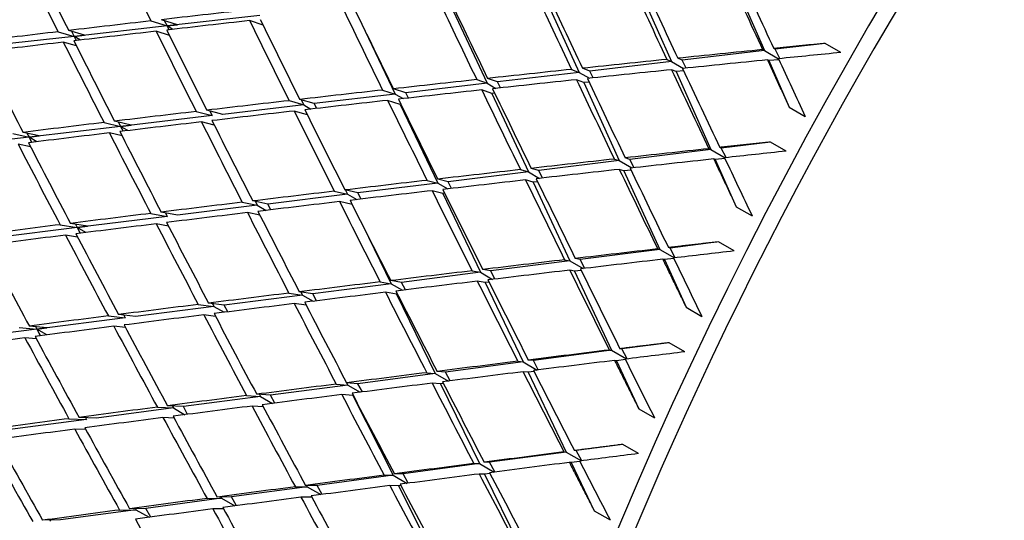
# Model space of a CAD drawing. Units: millimetres. Extents: x 0 to 744, y 0 to 1164.
# Drawn here: x 601 to 610, y 263 to 268 of the extents above; entities that cross this region are included whole.
import ezdxf
from ezdxf import colors
from ezdxf.entities.mleader import LeaderData, LeaderLine
from ezdxf.math import Vec2, Vec3

# ---------------------------------------------------------------- set-up
doc = ezdxf.new("R2010")
doc.units = ezdxf.units.MM
doc.layers.add('DV6_Défaut', color=7, linetype='Continuous')
doc.layers.add('Défaut', color=7, linetype='Continuous')

# ---------------------------------------------------------------- blocks, each defined once
blk = doc.blocks.new('_DOT')
at = {"color": 0}
blk.add_line((0, 0), (-1, 0), dxfattribs=at)
at = {"color": 0, "const_width": 0.333}
blk.add_lwpolyline([(-0.1665, 0, 1), (0.1665, 0, 1)], format="xyb", close=True, dxfattribs=at)
blk = doc.blocks.new('SE5')
at = {"layer": 'DV6_Défaut', "color": 7, "linetype": 'Continuous'}
for p, q in [((607.2605, 268.0207), (607.5618, 267.332)), ((606.4213, 267.9264), (606.7302, 267.234)), ((605.5856, 267.8325), (605.9027, 267.1364)), ((604.7525, 267.739), (605.0786, 267.0392)), ((603.0455, 267.6447), (602.2137, 267.5519)), ((602.2137, 267.5519), (601.3811, 267.459)), ((602.0695, 267.5973), (602.2137, 267.5519)), ((602.3084, 267.5631), (602.165, 267.6082)), ((602.1892, 267.6006), (602.2137, 267.5519)), ((602.2137, 267.5519), (602.3084, 267.5631)), ((602.2137, 267.5519), (602.2309, 267.5179)), ((602.2657, 267.5219), (602.2137, 267.5519)), ((602.2137, 267.5519), (602.2304, 267.5179)), ((603.0745, 267.5579), (602.9526, 267.5998)), ((603.958, 267.5684), (604.2569, 266.9424)), ((601.3811, 267.459), (600.5469, 267.366)), ((601.2385, 267.5003), (601.3811, 267.459)), ((601.4743, 267.4707), (601.3332, 267.5115)), ((601.3576, 267.5044), (601.3811, 267.459)), ((601.3811, 267.459), (601.4743, 267.4707)), ((601.3811, 267.459), (601.4008, 267.4211)), ((601.3811, 267.459), (601.3997, 267.421)), ((601.439, 267.4256), (601.3811, 267.459)), ((602.2351, 267.467), (602.1156, 267.5046)), ((601.4026, 267.3735), (601.2852, 267.4074)), ((607.6583, 267.3434), (607.6448, 267.3502)), ((608.1045, 267.396), (607.6583, 267.3434)), ((608.2459, 267.3144), (608.1045, 267.396)), ((606.8261, 267.2453), (606.7866, 267.2628)), ((607.5618, 267.332), (606.8261, 267.2453)), ((607.5456, 267.3402), (607.5618, 267.332)), ((607.5618, 267.332), (607.6888, 267.2587)), ((607.6987, 267.2597), (607.6583, 267.3434)), ((605.9982, 267.1477), (605.9328, 267.1734)), ((606.7302, 267.234), (605.9982, 267.1477)), ((606.6881, 267.2526), (606.7302, 267.234)), ((606.7302, 267.234), (606.8379, 267.1718)), ((606.8609, 267.1742), (606.8261, 267.2453)), ((607.6013, 267.2418), (607.5879, 267.2485)), ((607.6913, 267.2494), (607.6013, 267.2418)), ((607.6013, 267.2418), (607.7841, 266.8241)), ((605.9027, 267.1364), (605.1737, 267.0505)), ((605.835, 267.163), (605.9027, 267.1364)), ((605.9027, 267.1364), (605.9946, 267.0833)), ((606.0282, 267.0869), (605.9982, 267.1477)), ((606.7706, 267.1433), (606.7312, 267.1607)), ((606.8396, 267.1495), (606.7706, 267.1433)), ((606.7706, 267.1433), (607.0811, 266.4473)), ((605.0786, 267.0392), (604.3518, 266.9536)), ((604.9867, 267.0716), (605.0786, 267.0392)), ((605.0786, 267.0392), (605.1582, 266.9933)), ((605.1737, 267.0505), (605.0837, 267.0822)), ((605.2, 266.9978), (605.1737, 267.0505)), ((605.9442, 267.0452), (605.8788, 267.071)), ((605.9915, 267.0498), (605.9442, 267.0452)), ((605.9442, 267.0452), (606.2627, 266.3462)), ((604.2569, 266.9424), (603.5317, 266.8569)), ((604.1436, 266.9784), (604.2569, 266.9424)), ((604.3518, 266.9536), (604.2399, 266.9891)), ((604.2569, 266.9424), (604.3277, 266.9015)), ((604.3753, 266.9068), (604.3518, 266.9536)), ((605.1213, 266.9476), (605.0313, 266.9794)), ((605.1473, 266.9503), (605.1213, 266.9476)), ((605.1213, 266.9476), (605.4484, 266.2458)), ((603.437, 266.8457), (602.7125, 266.7603)), ((603.3062, 266.8833), (603.437, 266.8457)), ((603.5317, 266.8569), (603.4017, 266.8943)), ((603.415, 266.8904), (603.437, 266.8457)), ((603.437, 266.8457), (603.5023, 266.8079)), ((603.5534, 266.8138), (603.5317, 266.8569)), ((604.3009, 266.8503), (604.1889, 266.8859)), ((604.3074, 266.851), (604.3009, 266.8503)), ((604.3009, 266.8503), (604.6374, 266.1457)), ((607.7841, 266.8241), (607.9255, 266.7425)), ((602.6178, 266.7491), (601.7986, 266.6525)), ((602.4748, 266.7865), (602.6178, 266.7491)), ((602.7125, 266.7603), (602.5695, 266.7977)), ((602.597, 266.7905), (602.6178, 266.7491)), ((603.4699, 266.7568), (603.3522, 266.7907)), ((601.7986, 266.6525), (600.9787, 266.5558)), ((601.6499, 266.688), (601.7986, 266.6525)), ((601.8918, 266.6641), (601.7439, 266.6994)), ((601.7787, 266.6911), (601.7986, 266.6525)), ((601.7986, 266.6525), (601.8918, 266.6641)), ((601.7986, 266.6525), (601.8207, 266.6099)), ((601.8635, 266.6151), (601.7986, 266.6525)), ((601.7986, 266.6525), (601.8201, 266.6098)), ((602.637, 266.6635), (602.5215, 266.6937)), ((600.9787, 266.5558), (600.157, 266.4589)), ((600.8319, 266.5879), (600.9787, 266.5558)), ((601.0702, 266.5677), (600.9251, 266.5994)), ((600.9594, 266.5919), (600.9787, 266.5558)), ((600.9787, 266.5558), (601.0702, 266.5677)), ((600.9787, 266.5558), (601.0031, 266.5099)), ((600.9787, 266.5558), (601.0018, 266.5097)), ((601.0485, 266.5155), (600.9787, 266.5558)), ((601.8109, 266.5679), (601.6974, 266.595)), ((600.9919, 266.4703), (600.8801, 266.4947)), ((607.6151, 266.5132), (607.176, 266.459)), ((607.7566, 266.4315), (607.6151, 266.5132)), ((607.0811, 266.4473), (606.3571, 266.3579)), ((607.0639, 266.4536), (607.0811, 266.4473)), ((607.0811, 266.4473), (607.2106, 266.3725)), ((607.176, 266.459), (607.1618, 266.4642)), ((607.2187, 266.3734), (607.176, 266.459)), ((606.2627, 266.3462), (605.5423, 266.2573)), ((606.2184, 266.3605), (606.2627, 266.3462)), ((606.2627, 266.3462), (606.3762, 266.2807)), ((606.3571, 266.3579), (606.3155, 266.3713)), ((606.395, 266.2828), (606.3571, 266.3579)), ((607.1218, 266.356), (607.1075, 266.3613)), ((607.2089, 266.3643), (607.1218, 266.356)), ((607.1218, 266.356), (607.3101, 265.9339)), ((605.4484, 266.2458), (604.731, 266.1572)), ((605.3775, 266.266), (605.4484, 266.2458)), ((605.4484, 266.2458), (605.5488, 266.1878)), ((605.5423, 266.2573), (605.4738, 266.2769)), ((605.5762, 266.1909), (605.5423, 266.2573)), ((606.3044, 266.2547), (606.2628, 266.2681)), ((606.3684, 266.261), (606.3044, 266.2547)), ((606.3044, 266.2547), (606.6245, 265.5521)), ((604.6374, 266.1457), (603.9222, 266.0574)), ((604.5416, 266.17), (604.6374, 266.1457)), ((604.731, 266.1572), (604.6371, 266.1811)), ((604.6374, 266.1457), (604.7276, 266.0936)), ((604.7616, 266.0975), (604.731, 266.1572)), ((605.4912, 266.1538), (605.4227, 266.1734)), ((605.5317, 266.158), (605.4912, 266.1538)), ((605.4912, 266.1538), (605.8197, 265.449)), ((603.8288, 266.0459), (603.1151, 265.9578)), ((603.7111, 266.0727), (603.8288, 266.0459)), ((603.9222, 266.0574), (603.8059, 266.0839)), ((603.8107, 266.0828), (603.8288, 266.0459)), ((603.8288, 266.0459), (603.9116, 265.9981)), ((603.9504, 266.0026), (603.9222, 266.0574)), ((604.6814, 266.0534), (604.5875, 266.0773)), ((604.6994, 266.0554), (604.6814, 266.0534)), ((604.6814, 266.0534), (605.0189, 265.3465)), ((603.0219, 265.9463), (602.3089, 265.8583)), ((602.8865, 265.974), (603.0219, 265.9463)), ((603.1151, 265.9578), (602.9805, 265.9854)), ((603.0047, 265.9804), (603.0219, 265.9463)), ((603.0219, 265.9463), (603.1001, 265.9011)), ((603.1418, 265.9061), (603.1151, 265.9578)), ((603.8712, 265.954), (603.7578, 265.9798)), ((602.0682, 265.8741), (602.2157, 265.8468)), ((602.3089, 265.8583), (602.1614, 265.8856)), ((602.1993, 265.8786), (602.2157, 265.8468)), ((603.0454, 265.8582), (602.934, 265.881)), ((607.3101, 265.9339), (607.4516, 265.8523)), ((601.2565, 265.7729), (601.4096, 265.7473)), ((601.5012, 265.7591), (601.349, 265.7845)), ((601.3937, 265.777), (601.4096, 265.7473)), ((602.2157, 265.8468), (601.4096, 265.7473)), ((602.2261, 265.7607), (602.1165, 265.7809)), ((603.9668, 265.7643), (604.2214, 265.2445)), ((601.4096, 265.7473), (600.6026, 265.6477)), ((601.4136, 265.6615), (601.3056, 265.6796)), ((601.4096, 265.7473), (601.5012, 265.7591)), ((601.4096, 265.7473), (601.4369, 265.6961)), ((601.4873, 265.7025), (601.4096, 265.7473)), ((601.4096, 265.7473), (601.4361, 265.696)), ((607.1496, 265.6193), (606.7178, 265.564)), ((607.2911, 265.5376), (607.1496, 265.6193)), ((606.6245, 265.5521), (605.9125, 265.4609)), ((606.6063, 265.5565), (606.6245, 265.5521)), ((606.6245, 265.5521), (606.7565, 265.4759)), ((606.7178, 265.564), (606.7028, 265.5677)), ((606.7628, 265.4766), (606.7178, 265.564)), ((605.8197, 265.449), (605.1113, 265.3584)), ((605.7732, 265.4589), (605.8197, 265.449)), ((605.8197, 265.449), (605.939, 265.3802)), ((605.9125, 265.4609), (605.8689, 265.4702)), ((605.9536, 265.3819), (605.9125, 265.4609)), ((606.6665, 265.46), (606.6514, 265.4637)), ((606.7507, 265.4688), (606.6665, 265.46)), ((606.6665, 265.46), (606.8606, 265.0339)), ((605.0189, 265.3465), (604.3135, 265.2562)), ((604.945, 265.3604), (605.0189, 265.3465)), ((605.0189, 265.3465), (605.1278, 265.2837)), ((605.1113, 265.3584), (605.0398, 265.3717)), ((605.1492, 265.2862), (605.1113, 265.3584)), ((605.8627, 265.3567), (605.8191, 265.366)), ((605.9217, 265.3631), (605.8627, 265.3567)), ((605.8627, 265.3567), (606.1929, 264.6483)), ((604.2214, 265.2445), (603.5181, 265.1544)), ((604.1219, 265.2608), (604.2214, 265.2445)), ((604.3135, 265.2562), (604.216, 265.2722)), ((604.2214, 265.2445), (604.3222, 265.1863)), ((604.3487, 265.1895), (604.3135, 265.2562)), ((605.0632, 265.254), (604.9916, 265.2673)), ((605.0969, 265.2578), (605.0632, 265.254)), ((605.0632, 265.254), (605.4021, 264.5442)), ((603.3045, 265.1603), (603.4263, 265.1427)), ((603.5181, 265.1544), (603.3978, 265.1718)), ((603.4127, 265.1697), (603.4263, 265.1427)), ((603.5514, 265.0917), (603.5181, 265.1544)), ((604.2669, 265.1517), (604.1694, 265.1677)), ((604.2767, 265.1528), (604.2669, 265.1517)), ((604.2669, 265.1517), (604.6152, 264.4406)), ((602.4932, 265.0589), (602.6328, 265.0411)), ((602.7245, 265.0528), (602.5857, 265.0705)), ((602.6198, 265.0662), (602.6328, 265.0411)), ((603.4263, 265.1427), (602.7245, 265.0528)), ((603.4599, 265.0516), (603.3528, 265.0671)), ((603.4263, 265.1427), (603.5211, 265.0879)), ((601.9317, 264.9514), (601.78, 264.9684)), ((602.6328, 265.0411), (601.9317, 264.9514)), ((602.6328, 265.0411), (602.7239, 264.9885)), ((602.7566, 264.9926), (602.7245, 265.0528)), ((606.8606, 265.0339), (607.002, 264.9522)), ((601.8401, 264.9396), (601.0474, 264.8381)), ((601.6883, 264.9567), (601.8401, 264.9396)), ((601.8276, 264.9631), (601.8401, 264.9396)), ((602.6478, 264.9521), (602.5422, 264.9656)), ((601.0474, 264.8381), (600.2539, 264.7366)), ((600.8904, 264.8537), (601.0474, 264.8381)), ((601.1374, 264.8501), (600.9813, 264.8655)), ((601.0353, 264.8602), (601.0474, 264.8381)), ((601.0474, 264.8381), (601.1374, 264.8501)), ((601.0474, 264.8381), (601.0802, 264.7784)), ((601.1379, 264.7859), (601.0474, 264.8381)), ((601.0474, 264.8381), (601.0793, 264.7783)), ((601.8423, 264.8516), (601.7381, 264.8633)), ((601.0437, 264.7501), (600.941, 264.7603)), ((606.7089, 264.7162), (606.2846, 264.6604)), ((606.8503, 264.6346), (606.7089, 264.7162)), ((606.1929, 264.6483), (605.4933, 264.5562)), ((606.1738, 264.6509), (606.1929, 264.6483)), ((606.1929, 264.6483), (606.3273, 264.5707)), ((606.2846, 264.6604), (606.2688, 264.6625)), ((606.3319, 264.5713), (606.2846, 264.6604)), ((605.4021, 264.5442), (604.706, 264.4526)), ((605.3536, 264.5497), (605.4021, 264.5442)), ((605.4021, 264.5442), (605.5271, 264.472)), ((605.4933, 264.5562), (605.4477, 264.5614)), ((605.5377, 264.4733), (605.4933, 264.5562)), ((606.2362, 264.5554), (606.2203, 264.5576)), ((606.3175, 264.5647), (606.2362, 264.5554)), ((606.2362, 264.5554), (606.4364, 264.1258)), ((604.6152, 264.4406), (603.9221, 264.3493)), ((604.5384, 264.4479), (604.6152, 264.4406)), ((604.6152, 264.4406), (604.7325, 264.3729)), ((604.706, 264.4526), (604.6317, 264.4596)), ((604.7481, 264.3748), (604.706, 264.4526)), ((605.4465, 264.4512), (605.4009, 264.4563)), ((605.5003, 264.4575), (605.4465, 264.4512)), ((605.4465, 264.4512), (605.7871, 263.7378)), ((603.9221, 264.3493), (603.8211, 264.3574)), ((603.8216, 264.3574), (603.8316, 264.3374)), ((604.6609, 264.3475), (604.5865, 264.3546)), ((603.8316, 264.3374), (603.1405, 264.2465)), ((603.7286, 264.3456), (603.8316, 264.3374)), ((603.8316, 264.3374), (603.9428, 264.2732)), ((603.9622, 264.2757), (603.9221, 264.3493)), ((604.6878, 264.3507), (604.6609, 264.3475)), ((604.6609, 264.3475), (605.0107, 263.6335)), ((603.0503, 264.2346), (602.3607, 264.1438)), ((602.9247, 264.2429), (603.0503, 264.2346)), ((603.1405, 264.2465), (603.0164, 264.2547)), ((603.0407, 264.2531), (603.0503, 264.2346)), ((603.0503, 264.2346), (603.157, 264.1729)), ((603.1792, 264.1758), (603.1405, 264.2465)), ((603.8785, 264.2442), (603.7776, 264.2522)), ((603.8803, 264.2444), (603.8785, 264.2442)), ((603.8785, 264.2442), (604.2381, 263.5298)), ((602.2706, 264.1319), (601.5817, 264.0412)), ((602.127, 264.1398), (602.2706, 264.1319)), ((602.3607, 264.1438), (602.2179, 264.1516)), ((602.2614, 264.1492), (602.2706, 264.1319)), ((602.2706, 264.1319), (602.3746, 264.0719)), ((602.3984, 264.075), (602.3607, 264.1438)), ((603.0759, 264.1427), (602.9745, 264.1495)), ((606.4364, 264.1258), (606.5778, 264.0442)), ((601.4916, 264.0294), (600.7127, 263.9268)), ((601.336, 264.0362), (601.4916, 264.0294)), ((601.5817, 264.0412), (601.4261, 264.0481)), ((601.4827, 264.0456), (601.4916, 264.0294)), ((602.2778, 264.0408), (602.1776, 264.0463)), ((601.4863, 263.9384), (601.3874, 263.9427)), ((605.7871, 263.7378), (605.1002, 263.6455)), ((605.7672, 263.7384), (605.7871, 263.7378)), ((605.7871, 263.7378), (605.924, 263.6588)), ((605.8772, 263.7499), (605.8607, 263.7504)), ((606.2938, 263.8058), (605.8772, 263.7499)), ((605.9269, 263.6591), (605.8772, 263.7499)), ((606.4352, 263.7242), (606.2938, 263.8058)), ((605.1002, 263.6455), (605.0528, 263.6465)), ((605.9101, 263.6539), (605.8318, 263.6443)), ((605.0107, 263.6335), (604.3272, 263.5417)), ((604.9602, 263.6345), (605.0107, 263.6335)), ((605.0107, 263.6335), (605.1414, 263.558)), ((605.1482, 263.5589), (605.1002, 263.6455)), ((605.8318, 263.6443), (605.8153, 263.6448)), ((605.8318, 263.6443), (606.0384, 263.2116)), ((604.2381, 263.5298), (603.5575, 263.4384)), ((604.1585, 263.5306), (604.2381, 263.5298)), ((604.2381, 263.5298), (604.3638, 263.4572)), ((604.3272, 263.5417), (604.2503, 263.5425)), ((604.3737, 263.4585), (604.3272, 263.5417)), ((605.0565, 263.54), (605.0091, 263.5409)), ((605.1053, 263.546), (605.0565, 263.54)), ((605.0565, 263.54), (605.4081, 262.8223)), ((603.4686, 263.4264), (602.7901, 263.3353)), ((603.3624, 263.4265), (603.4686, 263.4264)), ((603.5575, 263.4384), (603.4533, 263.4384)), ((603.4624, 263.4384), (603.4686, 263.4264)), ((603.4686, 263.4264), (603.5903, 263.3562)), ((603.6027, 263.3578), (603.5575, 263.4384)), ((604.2852, 263.4362), (604.2082, 263.437)), ((604.3053, 263.4387), (604.2852, 263.4362)), ((604.2852, 263.4362), (604.6462, 262.7188)), ((602.7015, 263.3234), (602.0244, 263.2325)), ((602.5723, 263.3224), (602.7015, 263.3234)), ((602.7901, 263.3353), (602.6624, 263.3343)), ((602.6955, 263.3346), (602.7015, 263.3234)), ((602.7015, 263.3234), (602.8202, 263.2549)), ((602.8345, 263.2567), (602.7901, 263.3353)), ((603.5103, 263.3329), (603.4129, 263.3329)), ((601.9359, 263.2206), (601.2595, 263.1298)), ((601.7887, 263.2184), (601.9359, 263.2206)), ((602.0244, 263.2325), (601.878, 263.2303)), ((601.9302, 263.2311), (601.9359, 263.2206)), ((601.9359, 263.2206), (602.0528, 263.1531)), ((602.0682, 263.1552), (602.0244, 263.2325)), ((602.7199, 263.2296), (602.6237, 263.2289)), ((606.0384, 263.2116), (606.1798, 263.13)), ((601.2595, 263.1298), (601.1003, 263.1264)), ((601.1655, 263.1278), (601.1711, 263.1179))]:
    blk.add_line(p, q, dxfattribs=at)
for centre, major_axis, ratio, start_param, end_param in [((591.0295, 277.4587), (15, 25.9808), 0.57735, 0, 3.140167), ((588.5546, 278.8876), (15, 25.9808), 0.57735, 0, 3.141593), ((592.7973, 276.4381), (13.75, 23.8157), 0.57735, 0, 3.141593), ((593.5044, 276.0299), (13.75, 23.8157), 0.57735, 0, 3.892301), ((597.747, 273.5804), (9.875, 17.104), 0.57735, 0, 3.517353), ((607.6465, 267.8649), (-11.125, -19.2691), 0.57735, 3.141593, 6.283185), ((597.747, 273.5804), (-8.075, -13.9863), 0.57735, 3.005111, 6.283185), ((611.182, 265.8237), (-11.25, -19.4856), 0.57735, 3.141593, 6.283185), ((619.6673, 260.9247), (-11.125, -19.2691), 0.57735, 3.141593, 6.283185), ((619.6673, 260.9247), (-11.25, -19.4856), 0.57735, 2.992383, 6.283185), ((623.2029, 258.8834), (-11.125, -19.2691), 0.57735, 2.687995, 6.283185), ((623.2029, 258.8834), (10.494, 18.1761), 0.57735, 0, 3.398189), ((623.3443, 258.8018), (-10.5, -18.1865), 0.57735, 2.831748, 6.283185), ((623.91, 258.4752), (-10, -17.3205), 0.57735, 3.141593, 6.283185), ((623.91, 258.4752), (10.1, 17.4937), 0.57735, 0, 3.236045), ((615.3462, 263.4195), (-20.6311, 36.0036), 0.234788, 1.301931, 1.321802), ((615.3462, 263.4195), (-21.1785, 35.9983), 0.249881, 1.292571, 1.312439), ((615.4876, 263.3378), (-21.1785, 35.9983), 0.249881, 1.289999, 1.309871), ((615.4876, 263.3378), (-17.9541, 35.6674), 0.153102, 1.364085, 1.383943), ((615.3462, 263.4195), (-17.4297, 35.5305), 0.135437, 1.374268, 1.394126), ((615.4876, 263.3378), (-17.4297, 35.5305), 0.135437, 1.371686, 1.391536), ((615.4876, 263.3378), (-18.4819, 35.7816), 0.170305, 1.356207, 1.376071), ((615.3462, 263.4195), (-17.9541, 35.6674), 0.153102, 1.366661, 1.386525), ((615.4876, 263.3378), (-19.0134, 35.8728), 0.187062, 1.348047, 1.367915), ((615.3462, 263.4195), (-18.482, 35.7817), 0.170305, 1.358779, 1.378647), ((615.4876, 263.3378), (-19.5487, 35.9405), 0.203388, 1.339598, 1.359469), ((615.3462, 263.4195), (-19.0134, 35.8728), 0.187062, 1.350615, 1.370487), ((615.3462, 263.4195), (-39.4851, -2.6707), 0.135437, -1.259486, -1.239613), ((615.3462, 263.4195), (-19.5487, 35.9405), 0.203388, 1.342164, 1.362038), ((615.3462, 263.4195), (-39.4851, -2.6707), 0.135437, -1.237046, -1.217175), ((615.4876, 263.3378), (-39.4851, -2.6707), 0.135437, -1.25692, -1.237046), ((615.3462, 263.4195), (-20.0879, 35.9842), 0.219293, 1.333418, 1.353292), ((615.4876, 263.3378), (-20.0879, 35.9842), 0.219293, 1.330852, 1.350726), ((615.3462, 263.4195), (-39.4851, -2.6707), 0.135437, -1.214606, -1.194738), ((615.4876, 263.3378), (-39.4851, -2.6707), 0.135437, -1.23448, -1.214606), ((615.3462, 263.4195), (-20.6311, 36.0036), 0.234788, 1.324369, 1.344242), ((615.4876, 263.3378), (-20.6311, 36.0036), 0.234788, 1.321802, 1.341676), ((615.4876, 263.3378), (-39.4851, -2.6707), 0.135437, -1.212038, -1.192166), ((615.3462, 263.4195), (-21.1785, 35.9983), 0.249881, 1.315008, 1.334879), ((615.4876, 263.3378), (-21.1785, 35.9983), 0.249881, 1.312439, 1.332313), ((615.4876, 263.3378), (-21.7302, 35.9677), 0.264581, 1.302753, 1.322625), ((615.3462, 263.4195), (-39.0867, -3.0424), 0.117294, -1.379015, -1.359157), ((615.4876, 263.3378), (-39.0867, -3.0424), 0.117295, -1.393585, -1.379015), ((615.3462, 263.4195), (-39.0867, -3.0424), 0.117294, -1.356575, -1.336711), ((615.4876, 263.3378), (-39.0867, -3.0424), 0.117294, -1.376425, -1.356575), ((615.4876, 263.3378), (-17.4297, 35.5305), 0.135437, 1.394126, 1.408696), ((615.3462, 263.4195), (-39.0867, -3.0424), 0.117294, -1.334135, -1.314267), ((615.4876, 263.3378), (-39.0867, -3.0424), 0.117294, -1.353993, -1.334135), ((615.3462, 263.4195), (-17.9541, 35.6674), 0.153102, 1.389107, 1.408965), ((615.4876, 263.3378), (-17.9541, 35.6674), 0.153102, 1.386525, 1.406375), ((615.3462, 263.4195), (-39.0867, -3.0424), 0.117294, -1.311695, -1.291824), ((615.4876, 263.3378), (-39.0867, -3.0424), 0.117294, -1.331558, -1.311695), ((615.3462, 263.4195), (-18.482, 35.7816), 0.170305, 1.381223, 1.401087), ((615.4876, 263.3378), (-18.482, 35.7817), 0.170305, 1.378647, 1.398505), ((615.3462, 263.4195), (-39.0867, -3.0424), 0.117294, -1.289255, -1.269382), ((615.4876, 263.3378), (-39.0867, -3.0424), 0.117294, -1.309123, -1.289255), ((615.3462, 263.4195), (-19.0134, 35.8728), 0.187062, 1.373059, 1.392927), ((615.4876, 263.3378), (-19.0134, 35.8728), 0.187062, 1.370487, 1.39035), ((615.3462, 263.4195), (-39.0867, -3.0424), 0.117294, -1.266815, -1.246941), ((615.4876, 263.3378), (-39.0867, -3.0424), 0.117294, -1.286686, -1.266815), ((615.3462, 263.4195), (-19.5487, 35.9405), 0.203388, 1.364606, 1.384478), ((615.4876, 263.3378), (-19.5487, 35.9405), 0.203388, 1.362038, 1.381906), ((615.3462, 263.4195), (-39.0867, -3.0424), 0.117294, -1.244375, -1.224502), ((615.4876, 263.3378), (-39.0867, -3.0424), 0.117294, -1.264248, -1.244375), ((615.3462, 263.4195), (-20.0879, 35.9842), 0.219293, 1.355859, 1.375732), ((615.4876, 263.3378), (-20.0879, 35.9842), 0.219293, 1.353292, 1.373164), ((615.3462, 263.4195), (-39.0867, -3.0424), 0.117294, -1.221935, -1.202064), ((615.4876, 263.3378), (-39.0867, -3.0424), 0.117294, -1.241809, -1.221935), ((615.3462, 263.4195), (-20.6311, 36.0036), 0.234788, 1.346808, 1.366682), ((615.4876, 263.3378), (-20.6311, 36.0036), 0.234788, 1.344242, 1.364116), ((615.4876, 263.3378), (-39.0867, -3.0424), 0.117294, -1.219368, -1.199495), ((615.3462, 263.4195), (-21.1785, 35.9983), 0.249881, 1.337446, 1.357319), ((615.4876, 263.3378), (-21.1785, 35.9983), 0.249881, 1.334879, 1.354753), ((615.3462, 263.4195), (-21.7302, 35.9677), 0.264581, 1.327762, 1.347633), ((615.4876, 263.3378), (-21.7302, 35.9677), 0.264581, 1.325193, 1.345067), ((615.3462, 263.4195), (-38.6709, -3.4005), 0.098654, -1.363635, -1.343777), ((615.4876, 263.3378), (-38.6709, -3.4005), 0.098654, -1.378204, -1.363635), ((615.3462, 263.4195), (-38.6709, -3.4005), 0.098654, -1.341195, -1.321331), ((615.4876, 263.3378), (-38.6709, -3.4005), 0.098654, -1.361045, -1.341195), ((615.4876, 263.3378), (-17.9541, 35.6674), 0.153102, 1.408965, 1.423535), ((615.3462, 263.4195), (-38.6709, -3.4005), 0.098654, -1.318755, -1.298887), ((615.4876, 263.3378), (-38.6709, -3.4005), 0.098654, -1.338612, -1.318755), ((615.3462, 263.4195), (-18.482, 35.7816), 0.170305, 1.403669, 1.423527), ((615.4876, 263.3378), (-18.482, 35.7816), 0.170305, 1.401087, 1.420937), ((615.3462, 263.4195), (-38.6709, -3.4005), 0.098654, -1.296315, -1.276443), ((615.4876, 263.3378), (-38.6709, -3.4005), 0.098654, -1.316178, -1.296315), ((615.3462, 263.4195), (-19.0134, 35.8728), 0.187062, 1.395503, 1.415367), ((615.4876, 263.3378), (-19.0134, 35.8728), 0.187062, 1.392927, 1.412784), ((615.3462, 263.4195), (-38.6709, -3.4005), 0.098654, -1.273875, -1.254001), ((615.4876, 263.3378), (-38.6709, -3.4005), 0.098654, -1.293743, -1.273875), ((615.3462, 263.4195), (-19.5487, 35.9405), 0.203388, 1.387049, 1.406917), ((615.4876, 263.3378), (-19.5487, 35.9405), 0.203388, 1.384478, 1.404341), ((615.3462, 263.4195), (-38.6709, -3.4005), 0.098654, -1.251435, -1.231561), ((615.4876, 263.3378), (-38.6709, -3.4005), 0.098654, -1.271306, -1.251435), ((615.3462, 263.4195), (-20.0879, 35.9842), 0.219293, 1.378301, 1.398172), ((615.4876, 263.3378), (-20.0879, 35.9842), 0.219293, 1.375732, 1.3956), ((615.3462, 263.4195), (-38.6709, -3.4005), 0.098654, -1.228995, -1.209122), ((615.4876, 263.3378), (-38.6709, -3.4005), 0.098654, -1.248868, -1.228995), ((615.3462, 263.4195), (-20.6311, 36.0036), 0.234788, 1.369249, 1.389122), ((615.4876, 263.3378), (-20.6311, 36.0036), 0.234788, 1.366682, 1.386554), ((615.3462, 263.4195), (-38.6709, -3.4005), 0.098654, -1.206555, -1.186684), ((615.4876, 263.3378), (-38.6709, -3.4005), 0.098654, -1.226429, -1.206555), ((615.3462, 263.4195), (-21.1785, 35.9983), 0.249881, 1.359885, 1.379759), ((615.4876, 263.3378), (-21.1785, 35.9983), 0.249881, 1.357319, 1.377193), ((615.4876, 263.3378), (-38.6709, -3.4005), 0.098654, -1.203988, -1.184115), ((615.3462, 263.4195), (-21.7302, 35.9677), 0.264581, 1.3502, 1.370073), ((615.4876, 263.3378), (-21.7302, 35.9677), 0.264581, 1.347633, 1.367507), ((615.4876, 263.3378), (-22.2863, 35.9115), 0.278892, 1.337614, 1.357488), ((615.3462, 263.4195), (-38.238, -3.7453), 0.079495, -1.347987, -1.32813), ((615.4876, 263.3378), (-38.238, -3.7453), 0.079495, -1.362557, -1.347987), ((615.3462, 263.4195), (-38.238, -3.7453), 0.079495, -1.325547, -1.305684), ((615.4876, 263.3378), (-38.238, -3.7453), 0.079495, -1.345398, -1.325547), ((615.4876, 263.3378), (-18.482, 35.7816), 0.170305, 1.423527, 1.438097), ((615.3462, 263.4195), (-38.238, -3.7453), 0.079495, -1.303107, -1.283239), ((615.4876, 263.3378), (-38.238, -3.7453), 0.079495, -1.322965, -1.303108), ((615.3462, 263.4195), (-19.0134, 35.8728), 0.187062, 1.417949, 1.437807), ((615.4876, 263.3378), (-19.0134, 35.8728), 0.187062, 1.415367, 1.435217), ((615.3462, 263.4195), (-38.238, -3.7453), 0.079495, -1.280668, -1.260796), ((615.4876, 263.3378), (-38.238, -3.7453), 0.079495, -1.300531, -1.280668), ((615.3462, 263.4195), (-19.5487, 35.9405), 0.203388, 1.409494, 1.429357), ((615.4876, 263.3378), (-19.5487, 35.9405), 0.203388, 1.406917, 1.426775), ((615.3462, 263.4195), (-38.238, -3.7453), 0.079495, -1.258228, -1.238354), ((615.4876, 263.3378), (-38.238, -3.7453), 0.079495, -1.278096, -1.258228), ((615.3462, 263.4195), (-20.0879, 35.9842), 0.219293, 1.400744, 1.420612), ((615.4876, 263.3378), (-20.0879, 35.9842), 0.219293, 1.398172, 1.418036), ((615.3462, 263.4195), (-38.238, -3.7453), 0.079495, -1.235788, -1.215914), ((615.4876, 263.3378), (-38.238, -3.7453), 0.079495, -1.255659, -1.235788), ((615.3462, 263.4195), (-20.6311, 36.0036), 0.234788, 1.391691, 1.411562), ((615.4876, 263.3378), (-20.6311, 36.0036), 0.234788, 1.389122, 1.40899), ((615.4876, 263.3378), (-21.1785, 35.9983), 0.249881, 1.379759, 1.399631), ((615.3462, 263.4195), (-38.238, -3.7453), 0.079495, -1.213348, -1.193474), ((615.4876, 263.3378), (-38.238, -3.7453), 0.079495, -1.233221, -1.213348), ((615.3462, 263.4195), (-21.1785, 35.9983), 0.249881, 1.382326, 1.402199), ((615.4876, 263.3378), (-38.238, -3.7453), 0.079495, -1.210782, -1.190908), ((615.3462, 263.4195), (-21.7302, 35.9677), 0.264581, 1.372639, 1.392513), ((615.4876, 263.3378), (-21.7302, 35.9677), 0.264581, 1.370073, 1.389946), ((615.4876, 263.3378), (-38.238, -3.7453), 0.079495, -1.188341, -1.168468), ((615.3462, 263.4195), (-22.2863, 35.9115), 0.278892, 1.362621, 1.382494), ((615.4876, 263.3378), (-22.2863, 35.9115), 0.278892, 1.360054, 1.379928), ((615.3462, 263.4195), (-37.7883, -4.0772), 0.059795, -1.332074, -1.312216), ((615.4876, 263.3378), (-37.7883, -4.0772), 0.059795, -1.346644, -1.332074), ((615.3462, 263.4195), (-37.7883, -4.0772), 0.059795, -1.309634, -1.28977), ((615.4876, 263.3378), (-37.7883, -4.0772), 0.059795, -1.329484, -1.309634), ((615.4876, 263.3378), (-19.0134, 35.8728), 0.187062, 1.437807, 1.452376), ((615.3462, 263.4195), (-37.7883, -4.0772), 0.059795, -1.287194, -1.267326), ((615.4876, 263.3378), (-37.7883, -4.0772), 0.059795, -1.307052, -1.287194), ((615.3462, 263.4195), (-19.5487, 35.9405), 0.203388, 1.43194, 1.451797), ((615.4876, 263.3378), (-19.5487, 35.9405), 0.203388, 1.429357, 1.449208), ((615.4876, 263.3378), (-37.7883, -4.0772), 0.059795, -1.284618, -1.264754), ((615.3462, 263.4195), (-20.0879, 35.9842), 0.219293, 1.423188, 1.443052), ((615.4876, 263.3378), (-20.0879, 35.9842), 0.219293, 1.420612, 1.44047), ((615.3462, 263.4195), (-37.7883, -4.0772), 0.059795, -1.264754, -1.244883), ((615.4876, 263.3378), (-20.6311, 36.0036), 0.234788, 1.411562, 1.431426), ((615.3462, 263.4195), (-37.7883, -4.0772), 0.059795, -1.242314, -1.222441), ((615.4876, 263.3378), (-37.7883, -4.0772), 0.059795, -1.262182, -1.242314), ((615.3462, 263.4195), (-20.6311, 36.0036), 0.234788, 1.414134, 1.434002), ((615.3462, 263.4195), (-37.7883, -4.0772), 0.059795, -1.219874, -1.2), ((615.4876, 263.3378), (-37.7883, -4.0772), 0.059795, -1.239745, -1.219874), ((615.3462, 263.4195), (-21.1785, 35.9983), 0.249881, 1.404768, 1.424639), ((615.4876, 263.3378), (-21.1785, 35.9983), 0.249881, 1.402199, 1.422067), ((615.3462, 263.4195), (-37.7883, -4.0772), 0.059795, -1.197434, -1.177561), ((615.4876, 263.3378), (-37.7883, -4.0772), 0.059795, -1.217307, -1.197434), ((615.3462, 263.4195), (-21.7302, 35.9677), 0.264581, 1.39508, 1.414953), ((615.4876, 263.3378), (-21.7302, 35.9677), 0.264581, 1.392513, 1.412384), ((615.4876, 263.3378), (-37.7883, -4.0772), 0.059795, -1.194868, -1.174994), ((615.3462, 263.4195), (-22.2863, 35.9115), 0.278892, 1.38506, 1.404934), ((615.4876, 263.3378), (-22.2863, 35.9115), 0.278892, 1.382494, 1.402368), ((615.3462, 263.4195), (-22.8468, 35.8293), 0.292817, 1.374698, 1.394572), ((615.4876, 263.3378), (-22.8468, 35.8293), 0.292817, 1.372132, 1.392006), ((615.3462, 263.4195), (-37.3219, -4.3966), 0.039527, -1.315893, -1.296035), ((615.4876, 263.3378), (-37.3219, -4.3966), 0.039527, -1.330463, -1.315893), ((615.4876, 263.3378), (-19.5487, 35.9405), 0.203388, 1.451797, 1.466367), ((615.3462, 263.4195), (-37.3219, -4.3966), 0.039527, -1.293453, -1.273589), ((615.4876, 263.3378), (-37.3219, -4.3966), 0.039527, -1.313304, -1.293453), ((615.3462, 263.4195), (-37.3219, -4.3966), 0.039527, -1.271013, -1.251145), ((615.4876, 263.3378), (-37.3219, -4.3966), 0.039527, -1.290871, -1.271013), ((615.3462, 263.4195), (-20.0879, 35.9842), 0.219293, 1.445634, 1.465492), ((615.4876, 263.3378), (-20.0879, 35.9842), 0.219293, 1.443052, 1.462903), ((615.3462, 263.4195), (-37.3219, -4.3966), 0.039527, -1.248573, -1.228702), ((615.4876, 263.3378), (-37.3219, -4.3966), 0.039527, -1.268437, -1.248573), ((615.3462, 263.4195), (-20.6311, 36.0036), 0.234788, 1.436579, 1.456442), ((615.4876, 263.3378), (-20.6311, 36.0036), 0.234788, 1.434002, 1.45386), ((615.3462, 263.4195), (-37.3219, -4.3966), 0.039527, -1.226133, -1.20626), ((615.4876, 263.3378), (-37.3219, -4.3966), 0.039527, -1.246001, -1.226133), ((615.3462, 263.4195), (-21.1785, 35.9983), 0.249881, 1.427211, 1.447079), ((615.4876, 263.3378), (-21.1785, 35.9983), 0.249881, 1.424639, 1.444503), ((615.3462, 263.4195), (-37.3219, -4.3966), 0.039527, -1.203693, -1.183819), ((615.4876, 263.3378), (-37.3219, -4.3966), 0.039527, -1.223565, -1.203693), ((615.3462, 263.4195), (-21.7302, 35.9677), 0.264581, 1.417522, 1.437393), ((615.4876, 263.3378), (-21.7302, 35.9677), 0.264581, 1.414953, 1.434821), ((615.4876, 263.3378), (-22.2863, 35.9116), 0.278892, 1.404934, 1.424806)]:
    blk.add_ellipse(centre, major_axis=major_axis, ratio=ratio, start_param=start_param, end_param=end_param, dxfattribs=at)
for points in [[(608.1045, 267.396), (607.8744, 267.3732), (607.6448, 267.3502)], [(607.5879, 267.2485), (607.6857, 267.0365), (607.7841, 266.8241)], [(607.6151, 266.5132), (607.3882, 266.4888), (607.1618, 266.4642)], [(607.1075, 266.3613), (607.2085, 266.1477), (607.3101, 265.9339)], [(607.1496, 265.6193), (606.9259, 265.5936), (606.7028, 265.5677)], [(606.6514, 265.4637), (606.7557, 265.2488), (606.8606, 265.0339)], [(606.7089, 264.7162), (606.4885, 264.6894), (606.2688, 264.6625)], [(606.2203, 264.5576), (606.328, 264.3417), (606.4364, 264.1258)], [(606.2938, 263.8058), (606.0769, 263.7781), (605.8607, 263.7504)], [(605.8153, 263.6448), (605.9265, 263.4282), (606.0384, 263.2116)]]:
    blk.add_open_spline(points, degree=2, dxfattribs=at)

msp = doc.modelspace()

# ---------------------------------------------------------------- block references
at = {"layer": 'Défaut'}
msp.add_blockref('SE5', (0, 0), dxfattribs=at)

# ---------------------------------------------------------------- leaders
at = {"layer": 'Défaut', "color": 7, "linetype": 'Continuous'}
ml = msp.add_multileader_mtext('Standard', dxfattribs=at)
ml.set_content('{\\pxsm0.9;\\fSolid Edge ISO|b1||i0||c0|p34;\\W1.;21/07/2016\\P}', color=256)
ml.set_leader_properties()
ml.set_arrow_properties(name='DOT')
ml.build(insert=Vec2(0, 0))
ml.multileader.update_dxf_attribs({"leader_type": 0, "dogleg_length": 0, "arrow_head_size": 12})
ctx = ml.context
ctx.base_point, ctx.char_height, ctx.arrow_head_size, ctx.landing_gap_size = Vec3(656.6018, 1156.9733), 12, 12, 4.2
notes = []
notes.append((ctx, [(0, (0, 0, 0), (0, 0), (1, 0), 1, [])]))
ctx.mtext.insert = Vec3(658.6018, 1163.0934)
for ctx, leaders in notes:
    for number, flags, end, landing, length, lines in leaders:
        leader = LeaderData()
        leader.index, (leader.has_last_leader_line, leader.has_dogleg_vector, leader.attachment_direction) = number, flags
        leader.last_leader_point, leader.dogleg_vector, leader.dogleg_length = Vec3(end), Vec3(landing), length
        for number, points, colour, breaks in lines:
            line = LeaderLine()
            line.index, line.vertices, line.color, line.breaks = number, Vec3.list(points), colors.encode_raw_color(colour), breaks
            leader.lines.append(line)
        ctx.leaders.append(leader)

doc.saveas('drawing.dxf')
